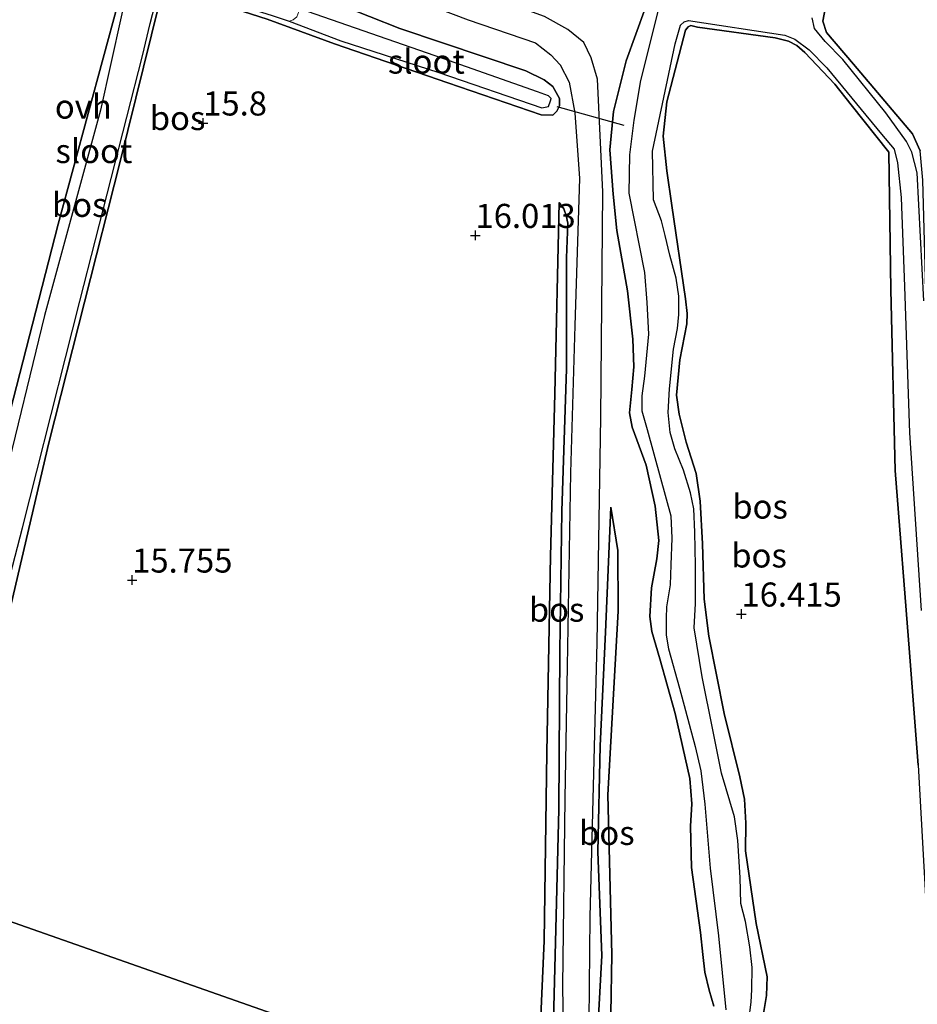
# Model space of a CAD drawing. Units: metres. Extents: x 209990 to 210800, y 384454 to 387503.
# Drawn here: x 210388 to 210482, y 386306 to 386408 of the extents above; entities that cross this region are included whole.
import ezdxf
from ezdxf.enums import TextEntityAlignment as Align

# ---------------------------------------------------------------- set-up
doc = ezdxf.new("R2010")
doc.units = ezdxf.units.M
doc.layers.get('0').update_dxf_attribs({"lineweight": 25})
for name, color, linetype in [('B-ME-GR-BOS-GV-B6', 10, 'Continuous'), ('B-ME-GW-HOOGTEPUNT-S-B1', 10, 'Continuous'), ('B-ME-GW-INSTEEKWATERGANG-L-B1', 10, 'Continuous'), ('B-ME-KW-DUIKER-L-B1', 10, 'Continuous')]:
    doc.layers.add(name, color=color, linetype=linetype)
for name, color, linetype, lineweight in [('B-ME-GW-KRUINLIJN-L-B1', 93, 'Continuous', 18), ('B-ME-GW-TEENLIJN-L-B1', 93, 'Continuous', 18), ('B-ME-IE-HULPGEOMETRIE-L-B1', 53, 'Continuous', 18), ('B-ME-OG-WATER-GV-B6', 153, 'Continuous', 18), ('B-ME-VH-VERH_SOORT-ONVERHARD-GV-B6', 8, 'Continuous', 18)]:
    doc.layers.add(name, color=color, linetype=linetype, lineweight=lineweight)
doc.styles.add('NLCS-ISO', font='NLCS-ISO.TTF')

# ---------------------------------------------------------------- blocks, each defined once
blk = doc.blocks.new('hoogtepunt')
for p, q in [((-0.5, 0), (0.5, 0)), ((0, 0.5), (0, -0.5))]:
    blk.add_line(p, q)

msp = doc.modelspace()

# ---------------------------------------------------------------- linework, layer by layer
at = {"layer": 'B-ME-GR-BOS-GV-B6'}
for points in [[(210447.367, 386293.426, 16.338), (210447.569, 386315.033, 16.265), (210448.305, 386343.522, 16.239), (210448.673, 386366.903, 16.143), (210448.876, 386390.34, 15.926), (210448.318, 386402.023, 16.034), (210447.681, 386404.258, 16.042), (210446.907, 386405.839, 16.059), (210445.265, 386407.192, 16.067), (210442.836, 386408.55, 16.067), (210429.415, 386413.413, 16.017), (210418.398, 386417.101, 15.943), (210402.14, 386421.62, 16.001), (210378.189, 386428.776, 15.884)], [(210377.512, 386426.289, 15.926), (210390.863, 386422.503, 16.009), (210402.694, 386418.887, 16.034), (210414.604, 386415.244, 15.951), (210425.282, 386411.847, 15.959), (210434.908, 386408.197, 15.926), (210441.894, 386405.803, 16.059), (210443.485, 386404.556, 16.042), (210444.447, 386403.525, 15.984), (210445.403, 386401.706, 15.967), (210445.979, 386398.526, 15.918), (210446.447, 386391.699, 15.826)], [(210383.178, 386334.543, 15.12), (210388.598, 386355.43, 15.12), (210394.578, 386378.958, 15.12), (210401.061, 386404.459, 15.12), (210401.858, 386407.807, 15.12), (210402.798, 386411.45, 15.12), (210403.192, 386411.782, 15.12), (210404.171, 386411.913, 15.12), (210414.541, 386408.64, 15.12), (210416.297, 386408.038, 15.12), (210421.674, 386406.008, 15.293), (210431.848, 386402.708, 15.258), (210442.55, 386399.041, 15.47), (210443.25, 386399.175, 15.452), (210443.45, 386399.76, 15.452), (210443.536, 386400.011, 15.452), (210443.259, 386400.292, 15.435), (210442.089, 386400.694, 15.435), (210432.252, 386404.158, 15.311), (210417.421, 386409.334, 15.12), (210403.741, 386413.929, 15.12), (210393.622, 386417.117, 15.12), (210382.474, 386420.844, 15.12)], [(210385.695, 386340.235, 15.43), (210391.361, 386364.269, 15.552), (210398.77, 386393.486, 15.592), (210402.813, 386409.856, 15.559), (210403.159, 386411.139, 15.594), (210403.357, 386411.445, 15.612), (210403.945, 386411.524, 15.603), (210414.035, 386408.253, 15.674), (210421, 386405.679, 15.735), (210432.789, 386401.638, 15.674), (210442.487, 386398.315, 15.895), (210443.689, 386398.277, 15.85), (210444.112, 386398.692, 15.859), (210444.396, 386399.249, 15.859), (210444.374, 386400.004, 15.841), (210443.686, 386401.267, 15.886), (210442.798, 386401.946, 15.833), (210440.877, 386402.884, 15.85), (210427.806, 386407.27, 15.753), (210418.363, 386411.067, 15.859), (210411.337, 386413.195, 15.806), (210401.639, 386416.518, 15.868), (210391.217, 386420.184, 16.062), (210386.979, 386421.449, 15.806)], [(210386.979, 386421.449, 15.806), (210391.217, 386420.184, 16.062), (210401.639, 386416.518, 15.868), (210411.337, 386413.195, 15.806), (210418.363, 386411.067, 15.859), (210427.806, 386407.27, 15.753), (210440.877, 386402.884, 15.85), (210442.798, 386401.946, 15.833), (210443.686, 386401.267, 15.886), (210444.374, 386400.004, 15.841), (210444.396, 386399.249, 15.859), (210444.112, 386398.692, 15.859), (210443.689, 386398.277, 15.85), (210442.487, 386398.315, 15.895), (210432.789, 386401.638, 15.674), (210421, 386405.679, 15.735), (210414.035, 386408.253, 15.674), (210403.945, 386411.524, 15.603), (210403.357, 386411.445, 15.612), (210403.159, 386411.139, 15.594), (210402.813, 386409.856, 15.559)], [(210381.289, 386419.568, 15.12), (210389.958, 386416.784, 15.12), (210399.927, 386413.368, 15.12), (210396.73, 386398.817, 15.12), (210390.895, 386377.471, 15.12), (210386.63, 386359.965, 15.12)], [(210473.742, 386418.71, 15.607), (210471.749, 386408.065, 15.664), (210472.13, 386406.889, 15.73), (210474.918, 386403.58, 15.656), (210481.061, 386396.334, 15.541), (210481.854, 386394.581, 15.566)], [(210481.854, 386394.581, 15.566), (210481.061, 386396.334, 15.541), (210474.918, 386403.58, 15.656), (210472.13, 386406.889, 15.73), (210471.749, 386408.065, 15.664), (210473.742, 386418.71, 15.607)], [(210381.335, 386418.338, 15.435), (210393.722, 386414.689, 15.576), (210396.31, 386413.751, 15.497), (210398.671, 386412.891, 15.47), (210399.117, 386412.316, 15.453), (210398.561, 386409.954, 15.329), (210392.308, 386386.973, 15.365), (210385.636, 386361.076, 15.349)], [(210385.636, 386361.076, 15.349), (210392.308, 386386.973, 15.365), (210398.561, 386409.954, 15.329), (210399.117, 386412.316, 15.453), (210398.671, 386412.891, 15.47), (210396.31, 386413.751, 15.497), (210393.722, 386414.689, 15.576), (210381.335, 386418.338, 15.435)], [(210460.416, 386305.751, 16.003), (210459.936, 386307.411, 15.951), (210459.472, 386309.264, 15.975), (210459.263, 386311.13, 15.979), (210459.041, 386313.4, 16.003), (210458.107, 386320.15, 15.975), (210457.975, 386324.433, 15.989), (210458.127, 386326.774, 15.956), (210457.923, 386329.386, 15.97), (210456.392, 386336.141, 15.937), (210454.793, 386341.822, 15.97), (210453.964, 386344.648, 15.965), (210453.752, 386346.216, 15.937), (210453.924, 386349.199, 15.913), (210454.498, 386352.193, 15.956), (210454.707, 386354.116, 15.932), (210454.331, 386357.685, 15.88), (210453.393, 386361.943, 15.951), (210451.945, 386365.878, 16.064), (210451.658, 386367.372, 16.097), (210451.885, 386369.787, 16.074), (210452.097, 386372.158, 16.093), (210451.984, 386375.038, 16.078), (210451.455, 386380.055, 16.107), (210450.353, 386386.314, 16.083), (210449.949, 386390.091, 15.89), (210449.625, 386394.689, 15.894), (210449.983, 386398.655, 15.909), (210451.291, 386403.941, 15.876), (210454.337, 386412.273, 15.866)], [(210454.337, 386412.273, 15.866), (210451.291, 386403.941, 15.876), (210449.983, 386398.655, 15.909), (210449.625, 386394.689, 15.894), (210449.949, 386390.091, 15.89), (210450.353, 386386.314, 16.083), (210451.455, 386380.055, 16.107), (210451.984, 386375.038, 16.078), (210452.097, 386372.158, 16.093), (210451.885, 386369.787, 16.074), (210451.658, 386367.372, 16.097), (210451.945, 386365.878, 16.064), (210453.393, 386361.943, 15.951), (210454.331, 386357.685, 15.88), (210454.707, 386354.116, 15.932), (210454.498, 386352.193, 15.956), (210453.924, 386349.199, 15.913), (210453.752, 386346.216, 15.937), (210453.964, 386344.648, 15.965), (210454.793, 386341.822, 15.97), (210456.392, 386336.141, 15.937), (210457.923, 386329.386, 15.97), (210458.127, 386326.774, 15.956), (210457.975, 386324.433, 15.989), (210458.107, 386320.15, 15.975), (210459.041, 386313.4, 16.003), (210459.263, 386311.13, 15.979), (210459.472, 386309.264, 15.975), (210459.936, 386307.411, 15.951), (210460.416, 386305.751, 16.003)], [(210455.372, 386412.148, 14.75), (210452.809, 386401.872, 14.75), (210452.096, 386397.76, 14.75), (210451.649, 386394.166, 14.75), (210451.589, 386390.178, 14.75), (210453.213, 386381.946, 14.75), (210453.443, 386378.826, 14.75), (210453.612, 386375.527, 14.75), (210453.222, 386371.174, 14.75), (210452.923, 386369.132, 14.75), (210452.941, 386367.581, 14.75), (210453.479, 386365.652, 14.75), (210454.888, 386360.584, 14.75), (210455.948, 386356.682, 14.75), (210456.049, 386354.354, 14.75), (210455.954, 386351.595, 14.75), (210455.894, 386349.522, 14.75), (210455.504, 386347.212, 14.75), (210455.45, 386346.034, 14.75), (210455.452, 386344.288, 14.75), (210455.71, 386342.854, 14.75), (210456.858, 386338.773, 14.75), (210458.483, 386332.733, 14.75), (210459.061, 386330.193, 14.75), (210459.467, 386326.714, 14.75), (210460.044, 386320.085, 14.75), (210460.887, 386313.067, 14.75), (210461.65, 386305.378, 14.75)], [(210402.813, 386409.856, 15.559), (210398.77, 386393.486, 15.592), (210391.361, 386364.269, 15.552), (210385.695, 386340.235, 15.43)], [(210464.06, 386304.306, 14.75), (210464.298, 386306.169, 14.75), (210464.353, 386307.497, 14.75), (210464.385, 386309.779, 14.75), (210464.162, 386311.899, 14.75), (210463.719, 386314.543, 14.75), (210463.211, 386316.412, 14.75), (210463.142, 386319.128, 14.75), (210462.902, 386322.949, 14.75), (210462.548, 386325.413, 14.75), (210461.209, 386329.958, 14.75), (210460.303, 386334.456, 14.75), (210459.196, 386339.969, 14.75), (210458.383, 386345.033, 14.75), (210458.507, 386347.583, 14.75), (210458.506, 386351.522, 14.75), (210458.443, 386354.983, 14.75), (210458.327, 386357.416, 14.75), (210457.996, 386359.074, 14.75), (210457.253, 386361.422, 14.75), (210456.359, 386363.622, 14.75), (210455.895, 386365.326, 14.75), (210455.657, 386367.402, 14.75), (210455.794, 386369.847, 14.75), (210456.213, 386373.992, 14.75), (210456.647, 386376.137, 14.75), (210456.792, 386377.583, 14.75), (210456.792, 386379.477, 14.75), (210456.493, 386381.374, 14.75), (210455.854, 386383.736, 14.75), (210455.362, 386385.799, 14.75), (210454.986, 386387.323, 14.75), (210454.138, 386389.479, 14.75), (210454.05, 386394.563, 14.75), (210456.386, 386405.7, 14.75), (210456.956, 386407.629, 14.75), (210457.315, 386407.992, 14.75), (210457.772, 386408.103, 14.75), (210467.79, 386406.58, 14.75), (210468.832, 386406.169, 14.75), (210470.33, 386405.068, 14.75), (210472.162, 386403.204, 14.75), (210477.823, 386396.32, 14.75), (210479.149, 386394.747, 14.75), (210479.5, 386393.321, 14.75), (210479.861, 386389.747, 14.75), (210480.229, 386380.481, 14.75)], [(210481.638, 386330.785, 15.584), (210480.719, 386342.496, 15.518), (210479.233, 386361.394, 15.477), (210478.78, 386380.158, 15.344), (210478.58, 386394.434, 15.558), (210474.665, 386399.364, 15.582), (210472.971, 386401.499, 15.659), (210469.861, 386404.808, 15.641), (210469.036, 386405.53, 15.645), (210468.164, 386405.975, 15.654), (210466.766, 386406.308, 15.668), (210458.706, 386407.412, 15.742), (210458.036, 386407.593, 15.765), (210457.743, 386407.449, 15.761), (210457.477, 386407.101, 15.793), (210455.518, 386399.676, 15.811), (210455.149, 386396.101, 15.904), (210455.519, 386392.491, 15.961), (210456.036, 386388.915, 16.069), (210457.457, 386379.211, 15.999), (210457.64, 386377.703, 16.036), (210457.617, 386376.614, 16.06), (210456.887, 386372.874, 15.999), (210456.531, 386369.206, 15.956), (210456.8, 386367.22, 15.98), (210457.554, 386364.319, 15.965), (210458.589, 386361.074, 15.994), (210459, 386358.191, 16.032), (210459.236, 386353.773, 16.003), (210459.416, 386348.027, 16.102), (210459.895, 386344.174, 16.154), (210461.491, 386336.15, 16.126), (210463.127, 386329.557, 15.923), (210463.587, 386327.256, 15.914), (210463.733, 386324.763, 15.914), (210463.696, 386321.884, 15.956), (210464.803, 386314.326, 16.008), (210465.956, 386308.796, 16.055), (210465.896, 386306.872, 16.06), (210465.147, 386302.491, 16.154)], [(210465.147, 386302.491, 16.154), (210465.896, 386306.872, 16.06), (210465.956, 386308.796, 16.055), (210464.803, 386314.326, 16.008), (210463.696, 386321.884, 15.956), (210463.733, 386324.763, 15.914), (210463.587, 386327.256, 15.914), (210463.127, 386329.557, 15.923), (210461.491, 386336.15, 16.126), (210459.895, 386344.174, 16.154), (210459.416, 386348.027, 16.102), (210459.236, 386353.773, 16.003), (210459, 386358.191, 16.032), (210458.589, 386361.074, 15.994), (210457.554, 386364.319, 15.965), (210456.8, 386367.22, 15.98), (210456.531, 386369.206, 15.956), (210456.887, 386372.874, 15.999), (210457.617, 386376.614, 16.06), (210457.64, 386377.703, 16.036), (210457.457, 386379.211, 15.999), (210456.036, 386388.915, 16.069), (210455.519, 386392.491, 15.961), (210455.149, 386396.101, 15.904), (210455.518, 386399.676, 15.811), (210457.477, 386407.101, 15.793), (210457.743, 386407.449, 15.761), (210458.036, 386407.593, 15.765), (210458.706, 386407.412, 15.742), (210466.766, 386406.308, 15.668), (210468.164, 386405.975, 15.654), (210469.036, 386405.53, 15.645), (210469.861, 386404.808, 15.641), (210472.971, 386401.499, 15.659)], [(210482.233, 386379.019, 14.75), (210481.534, 386392.293, 14.75), (210480.966, 386394.446, 14.75), (210480.418, 386395.566, 14.75), (210478.267, 386398.542, 14.75), (210473.821, 386404.076, 14.75), (210471.971, 386405.941, 14.75), (210470.857, 386407.282, 14.75), (210470.633, 386408.401, 14.75)], [(210472.971, 386401.499, 15.659), (210474.665, 386399.364, 15.582), (210478.58, 386394.434, 15.558), (210478.78, 386380.158, 15.344), (210479.233, 386361.394, 15.477), (210480.719, 386342.496, 15.518), (210481.638, 386330.785, 15.584)], [(210446.447, 386391.699, 15.826), (210445.989, 386376.427, 16.025), (210445.531, 386361.154, 16.225), (210445.188, 386341.07, 16.251), (210444.926, 386327.304, 16.286), (210444.708, 386307.859, 16.399), (210444.901, 386294.313, 16.338)], [(210443.529, 386294.795, 16.472), (210443.979, 386312.39, 16.264), (210444.301, 386326.186, 16.316), (210444.424, 386342.611, 16.221), (210444.643, 386357.174, 16.212), (210445.11, 386371.927, 16.221), (210445.114, 386383.453, 16.082), (210445.251, 386387.066, 16.065), (210445.065, 386387.861, 16.022), (210444.851, 386388.574, 15.987), (210444.336, 386389.208, 15.753), (210443.909, 386369.332, 15.767), (210443.454, 386352.471, 15.638), (210443.083, 386332.105, 15.568), (210442.799, 386312.533, 15.586), (210442.04, 386295.318, 15.828), (210380.704, 386316.863, 15.469)], [(210443.529, 386294.795, 16.472), (210442.04, 386295.318, 15.828), (210442.799, 386312.533, 15.586), (210443.083, 386332.105, 15.568), (210443.454, 386352.471, 15.638), (210443.909, 386369.332, 15.767), (210444.336, 386389.208, 15.753), (210444.851, 386388.574, 15.987), (210445.065, 386387.861, 16.022), (210445.251, 386387.066, 16.065), (210445.114, 386383.453, 16.082), (210445.11, 386371.927, 16.221), (210444.643, 386357.174, 16.212), (210444.424, 386342.611, 16.221), (210444.301, 386326.186, 16.316), (210443.979, 386312.39, 16.264), (210443.529, 386294.795, 16.472)], [(210480.229, 386380.481, 14.75), (210480.735, 386365.285, 14.75), (210481.94, 386346.828, 14.75)], [(210449.519, 386292.635, 16.029), (210449.82, 386311.111, 15.94), (210449.4, 386327.7, 16.008), (210450.468, 386346.779, 16), (210450.433, 386353.06, 16.077), (210449.706, 386357.579, 16.232), (210449.174, 386344.587, 16.249), (210448.596, 386332.791, 16.215), (210448.377, 386321.781, 16.275), (210448.786, 386311.01, 16.309), (210447.81, 386293.263, 16.421)], [(210449.519, 386292.635, 16.029), (210447.81, 386293.263, 16.421), (210448.786, 386311.01, 16.309), (210448.377, 386321.781, 16.275), (210448.596, 386332.791, 16.215), (210449.174, 386344.587, 16.249), (210449.706, 386357.579, 16.232), (210450.433, 386353.06, 16.077), (210450.468, 386346.779, 16), (210449.4, 386327.7, 16.008), (210449.82, 386311.111, 15.94), (210449.519, 386292.635, 16.029)], [(210298.107, 386001.963, 15.576), (210337.303, 386155.668, 15.393), (210345.717, 386187.97, 15.408), (210352.158, 386210.426, 15.477), (210361.731, 386244.631, 15.614), (210370.067, 386276.949, 15.851), (210380.704, 386316.863, 15.469), (210442.04, 386295.318, 15.828)]]:
    msp.add_polyline3d(points, dxfattribs=at)
at = {"layer": 'B-ME-GW-INSTEEKWATERGANG-L-B1'}
for points in [[(210402.813, 386409.856, 15.559), (210403.159, 386411.139, 15.594), (210403.357, 386411.445, 15.612), (210403.945, 386411.524, 15.603), (210414.035, 386408.253, 15.674), (210421, 386405.679, 15.735), (210432.789, 386401.638, 15.674), (210442.487, 386398.315, 15.895), (210443.689, 386398.277, 15.85), (210444.112, 386398.692, 15.859), (210444.396, 386399.249, 15.859), (210444.374, 386400.004, 15.841), (210443.686, 386401.267, 15.886), (210442.798, 386401.946, 15.833), (210440.877, 386402.884, 15.85), (210427.806, 386407.27, 15.753), (210418.363, 386411.067, 15.859), (210411.337, 386413.195, 15.806), (210401.639, 386416.518, 15.868), (210391.217, 386420.184, 16.062), (210386.979, 386421.449, 15.806)], [(210482.478, 386378.856, 15.343), (210482.115, 386391.528, 15.516), (210481.854, 386394.581, 15.566), (210481.061, 386396.334, 15.541), (210474.918, 386403.58, 15.656), (210472.13, 386406.889, 15.73), (210471.749, 386408.065, 15.664), (210473.742, 386418.71, 15.607)], [(210454.337, 386412.273, 15.866), (210451.291, 386403.941, 15.876), (210449.983, 386398.655, 15.909), (210449.625, 386394.689, 15.894), (210449.949, 386390.091, 15.89), (210450.353, 386386.314, 16.083), (210451.455, 386380.055, 16.107), (210451.984, 386375.038, 16.078), (210452.097, 386372.158, 16.093), (210451.885, 386369.787, 16.074), (210451.658, 386367.372, 16.097), (210451.945, 386365.878, 16.064), (210453.393, 386361.943, 15.951), (210454.331, 386357.685, 15.88), (210454.707, 386354.116, 15.932), (210454.498, 386352.193, 15.956), (210453.924, 386349.199, 15.913), (210453.752, 386346.216, 15.937), (210453.964, 386344.648, 15.965), (210454.793, 386341.822, 15.97), (210456.392, 386336.141, 15.937), (210457.923, 386329.386, 15.97), (210458.127, 386326.774, 15.956), (210457.975, 386324.433, 15.989), (210458.107, 386320.15, 15.975), (210459.041, 386313.4, 16.003), (210459.263, 386311.13, 15.979), (210459.472, 386309.264, 15.975), (210459.936, 386307.411, 15.951), (210460.416, 386305.751, 16.003)], [(210398.561, 386409.954, 15.329), (210392.308, 386386.973, 15.365), (210385.636, 386361.076, 15.349), (210380.661, 386339.136, 15.243), (210376.433, 386318.353, 15.461)], [(210380.704, 386316.863, 15.469), (210385.695, 386340.235, 15.43), (210391.361, 386364.269, 15.552), (210398.77, 386393.486, 15.592), (210402.813, 386409.856, 15.559)], [(210455.518, 386399.676, 15.811), (210457.477, 386407.101, 15.793), (210457.743, 386407.449, 15.761), (210458.036, 386407.593, 15.765), (210458.706, 386407.412, 15.742), (210466.766, 386406.308, 15.668), (210468.164, 386405.975, 15.654), (210469.036, 386405.53, 15.645), (210469.861, 386404.808, 15.641), (210472.971, 386401.499, 15.659)], [(210472.971, 386401.499, 15.659), (210474.665, 386399.364, 15.582), (210478.58, 386394.434, 15.558), (210478.78, 386380.158, 15.344)], [(210456.036, 386388.915, 16.069), (210455.519, 386392.491, 15.961), (210455.149, 386396.101, 15.904), (210455.518, 386399.676, 15.811)], [(210465.147, 386302.491, 16.154), (210465.896, 386306.872, 16.06), (210465.956, 386308.796, 16.055), (210464.803, 386314.326, 16.008), (210463.696, 386321.884, 15.956), (210463.733, 386324.763, 15.914), (210463.587, 386327.256, 15.914), (210463.127, 386329.557, 15.923), (210461.491, 386336.15, 16.126), (210459.895, 386344.174, 16.154), (210459.416, 386348.027, 16.102), (210459.236, 386353.773, 16.003), (210459, 386358.191, 16.032), (210458.589, 386361.074, 15.994), (210457.554, 386364.319, 15.965), (210456.8, 386367.22, 15.98), (210456.531, 386369.206, 15.956), (210456.887, 386372.874, 15.999), (210457.617, 386376.614, 16.06), (210457.64, 386377.703, 16.036), (210457.457, 386379.211, 15.999), (210456.036, 386388.915, 16.069)], [(210478.78, 386380.158, 15.344), (210479.233, 386361.394, 15.477), (210480.719, 386342.496, 15.518), (210481.638, 386330.785, 15.584), (210482.525, 386314.681, 15.51), (210482.607, 386308.557, 15.541)]]:
    msp.add_polyline3d(points, dxfattribs=at)
at = {"layer": 'B-ME-GW-KRUINLIJN-L-B1'}
for points in [[(210443.529, 386294.795, 16.472), (210443.979, 386312.39, 16.264), (210444.301, 386326.186, 16.316), (210444.424, 386342.611, 16.221), (210444.643, 386357.174, 16.212), (210445.11, 386371.927, 16.221), (210445.114, 386383.453, 16.082), (210445.251, 386387.066, 16.065), (210445.065, 386387.861, 16.022), (210444.851, 386388.574, 15.987), (210444.336, 386389.208, 15.753)], [(210447.81, 386293.263, 16.421), (210448.786, 386311.01, 16.309), (210448.377, 386321.781, 16.275), (210448.596, 386332.791, 16.215), (210449.174, 386344.587, 16.249), (210449.706, 386357.579, 16.232)]]:
    msp.add_polyline3d(points, dxfattribs=at)
at = {"layer": 'B-ME-GW-TEENLIJN-L-B1'}
for points in [[(210442.04, 386295.318, 15.828), (210442.799, 386312.533, 15.586), (210443.083, 386332.105, 15.568), (210443.454, 386352.471, 15.638), (210443.909, 386369.332, 15.767), (210444.336, 386389.208, 15.753)], [(210449.706, 386357.579, 16.232), (210450.433, 386353.06, 16.077), (210450.468, 386346.779, 16), (210449.4, 386327.7, 16.008), (210449.82, 386311.111, 15.94), (210449.519, 386292.635, 16.029)]]:
    msp.add_polyline3d(points, dxfattribs=at)
at = {"layer": 'B-ME-IE-HULPGEOMETRIE-L-B1'}
msp.add_polyline3d([(210217.129, 386379.036, 16.411), (210221.867, 386377.235, 16.432), (210223.599, 386376.577, 16.432), (210226.067, 386375.61, 16.57), (210231.118, 386373.717, 16.68), (210231.616, 386373.53, 16.67), (210231.816, 386373.454, 16.657), (210235.473, 386372.064, 16.792), (210240.023, 386370.335, 16.902), (210252.731, 386365.504, 16.958), (210259.977, 386362.75, 16.81), (210275.267, 386356.938, 16.502), (210277.698, 386356.015, 16.469), (210287.04, 386352.555, 15.767), (210376.433, 386318.353, 15.461), (210377.452, 386318.099, 15.12), (210378.761, 386317.601, 15.12), (210380.704, 386316.863, 15.469), (210442.04, 386295.318, 15.828)], dxfattribs=at)
at = {"layer": 'B-ME-KW-DUIKER-L-B1'}
msp.add_line((210444.098, 386399.2, 15.595), (210451.06, 386397.233, 15.203), dxfattribs=at)
at = {"layer": 'B-ME-OG-WATER-GV-B6'}
for points in [[(210386.63, 386359.965, 15.12), (210390.895, 386377.471, 15.12), (210396.73, 386398.817, 15.12), (210399.927, 386413.368, 15.12), (210389.958, 386416.784, 15.12), (210381.289, 386419.568, 15.12)], [(210417.421, 386409.334, 15.12), (210417.111, 386408.506, 15.12), (210416.717, 386408.174, 15.12), (210416.297, 386408.038, 15.12), (210414.541, 386408.64, 15.12), (210404.171, 386411.913, 15.12), (210403.192, 386411.782, 15.12), (210402.798, 386411.45, 15.12), (210401.858, 386407.807, 15.12), (210401.061, 386404.459, 15.12), (210394.578, 386378.958, 15.12), (210388.598, 386355.43, 15.12), (210383.178, 386334.543, 15.12)], [(210461.65, 386305.378, 14.75), (210460.887, 386313.067, 14.75), (210460.044, 386320.085, 14.75), (210459.467, 386326.714, 14.75), (210459.061, 386330.193, 14.75), (210458.483, 386332.733, 14.75), (210456.858, 386338.773, 14.75), (210455.71, 386342.854, 14.75), (210455.452, 386344.288, 14.75), (210455.45, 386346.034, 14.75), (210455.504, 386347.212, 14.75), (210455.894, 386349.522, 14.75), (210455.954, 386351.595, 14.75), (210456.049, 386354.354, 14.75), (210455.948, 386356.682, 14.75), (210454.888, 386360.584, 14.75), (210453.479, 386365.652, 14.75), (210452.941, 386367.581, 14.75), (210452.923, 386369.132, 14.75), (210453.222, 386371.174, 14.75), (210453.612, 386375.527, 14.75), (210453.443, 386378.826, 14.75), (210453.213, 386381.946, 14.75), (210451.589, 386390.178, 14.75), (210451.649, 386394.166, 14.75), (210452.096, 386397.76, 14.75), (210452.809, 386401.872, 14.75), (210455.372, 386412.148, 14.75)], [(210416.297, 386408.038, 15.12), (210416.717, 386408.174, 15.12), (210417.111, 386408.506, 15.12), (210417.421, 386409.334, 15.12), (210432.252, 386404.158, 15.311), (210442.089, 386400.694, 15.435), (210443.259, 386400.292, 15.435), (210443.536, 386400.011, 15.452), (210443.45, 386399.76, 15.452), (210443.25, 386399.175, 15.452), (210442.55, 386399.041, 15.47), (210431.848, 386402.708, 15.258), (210421.674, 386406.008, 15.293), (210416.297, 386408.038, 15.12)], [(210481.94, 386346.828, 14.75), (210480.735, 386365.285, 14.75), (210480.229, 386380.481, 14.75), (210479.861, 386389.747, 14.75), (210479.5, 386393.321, 14.75), (210479.149, 386394.747, 14.75), (210477.823, 386396.32, 14.75), (210472.162, 386403.204, 14.75), (210470.33, 386405.068, 14.75), (210468.832, 386406.169, 14.75), (210467.79, 386406.58, 14.75), (210457.772, 386408.103, 14.75), (210457.315, 386407.992, 14.75), (210456.956, 386407.629, 14.75), (210456.386, 386405.7, 14.75), (210454.05, 386394.563, 14.75), (210454.138, 386389.479, 14.75), (210454.986, 386387.323, 14.75), (210455.362, 386385.799, 14.75), (210455.854, 386383.736, 14.75), (210456.493, 386381.374, 14.75), (210456.792, 386379.477, 14.75), (210456.792, 386377.583, 14.75), (210456.647, 386376.137, 14.75), (210456.213, 386373.992, 14.75), (210455.794, 386369.847, 14.75), (210455.657, 386367.402, 14.75), (210455.895, 386365.326, 14.75), (210456.359, 386363.622, 14.75), (210457.253, 386361.422, 14.75), (210457.996, 386359.074, 14.75), (210458.327, 386357.416, 14.75), (210458.443, 386354.983, 14.75), (210458.506, 386351.522, 14.75), (210458.507, 386347.583, 14.75), (210458.383, 386345.033, 14.75), (210459.196, 386339.969, 14.75), (210460.303, 386334.456, 14.75), (210461.209, 386329.958, 14.75), (210462.548, 386325.413, 14.75), (210462.902, 386322.949, 14.75), (210463.142, 386319.128, 14.75), (210463.211, 386316.412, 14.75), (210463.719, 386314.543, 14.75), (210464.162, 386311.899, 14.75), (210464.385, 386309.779, 14.75), (210464.353, 386307.497, 14.75), (210464.298, 386306.169, 14.75), (210464.06, 386304.306, 14.75)], [(210470.633, 386408.401, 14.75), (210470.857, 386407.282, 14.75), (210471.971, 386405.941, 14.75), (210473.821, 386404.076, 14.75), (210478.267, 386398.542, 14.75), (210480.418, 386395.566, 14.75), (210480.966, 386394.446, 14.75), (210481.534, 386392.293, 14.75), (210482.233, 386379.019, 14.75)]]:
    msp.add_polyline3d(points, dxfattribs=at)
at = {"layer": 'B-ME-VH-VERH_SOORT-ONVERHARD-GV-B6'}
for points in [[(210378.189, 386428.776, 15.884), (210402.14, 386421.62, 16.001), (210418.398, 386417.101, 15.943), (210429.415, 386413.413, 16.017), (210442.836, 386408.55, 16.067), (210445.265, 386407.192, 16.067), (210446.907, 386405.839, 16.059), (210447.681, 386404.258, 16.042), (210448.318, 386402.023, 16.034), (210448.876, 386390.34, 15.926)], [(210444.901, 386294.313, 16.338), (210444.708, 386307.859, 16.399), (210444.926, 386327.304, 16.286), (210445.188, 386341.07, 16.251), (210445.531, 386361.154, 16.225), (210445.989, 386376.427, 16.025), (210446.447, 386391.699, 15.826), (210445.979, 386398.526, 15.918), (210445.403, 386401.706, 15.967), (210444.447, 386403.525, 15.984), (210443.485, 386404.556, 16.042), (210441.894, 386405.803, 16.059), (210434.908, 386408.197, 15.926), (210425.282, 386411.847, 15.959), (210414.604, 386415.244, 15.951), (210402.694, 386418.887, 16.034), (210390.863, 386422.503, 16.009), (210377.512, 386426.289, 15.926)], [(210448.876, 386390.34, 15.926), (210448.673, 386366.903, 16.143), (210448.305, 386343.522, 16.239), (210447.569, 386315.033, 16.265), (210447.367, 386293.426, 16.338)]]:
    msp.add_polyline3d(points, dxfattribs=at)

# ---------------------------------------------------------------- block references
at = {"layer": 'B-ME-GW-HOOGTEPUNT-S-B1', "rotation": 90}
for p in [(210407.378, 386397.469, 15.8), (210407.378, 386397.469, 15.8), (210435.658, 386385.793, 16.013), (210435.658, 386385.793, 16.013), (210400.001, 386350, 15.755), (210400.001, 386350, 15.755), (210463.282, 386346.469, 16.415), (210463.282, 386346.469, 16.415)]:
    msp.add_blockref('hoogtepunt', p, dxfattribs=at)

# ---------------------------------------------------------------- texts
at = {"layer": 'B-ME-GR-BOS-GV-B6', "ltscale": 0.2, "style": 'NLCS-ISO'}
for p in [(210404.715, 386397.987), (210394.549, 386388.973), (210465.213, 386357.637), (210465.11, 386352.559), (210444.083, 386346.929), (210449.301, 386323.744)]:
    msp.add_text('bos', height=2.5, dxfattribs=at).set_placement(p, align=Align.MIDDLE_CENTER)
at = {"layer": 'B-ME-GW-HOOGTEPUNT-S-B1', "ltscale": 0.2, "style": 'NLCS-ISO'}
for s, p in [('15.8', (210407.378, 386397.469, 15.8)), ('15.8', (210407.378, 386397.469, 15.8)), ('16.013', (210435.658, 386385.793, 16.013)), ('16.013', (210435.658, 386385.793, 16.013)), ('15.755', (210400.001, 386350, 15.755)), ('15.755', (210400.001, 386350, 15.755)), ('16.415', (210463.282, 386346.469, 16.415)), ('16.415', (210463.282, 386346.469, 16.415))]:
    msp.add_text(s, height=2.5, dxfattribs=at).set_placement(p, align=Align.BOTTOM_LEFT)
at = {"layer": 'B-ME-OG-WATER-GV-B6', "ltscale": 0.2, "style": 'NLCS-ISO'}
for p in [(210430.554, 386403.853), (210396.027, 386394.561)]:
    msp.add_text('sloot', height=2.5, dxfattribs=at).set_placement(p, align=Align.MIDDLE_CENTER)
at = {"layer": 'B-ME-VH-VERH_SOORT-ONVERHARD-GV-B6', "ltscale": 0.2, "style": 'NLCS-ISO'}
msp.add_text('ovh', height=2.5, dxfattribs=at).set_placement((210394.929, 386399.178), align=Align.MIDDLE_CENTER)

doc.saveas('drawing.dxf')
